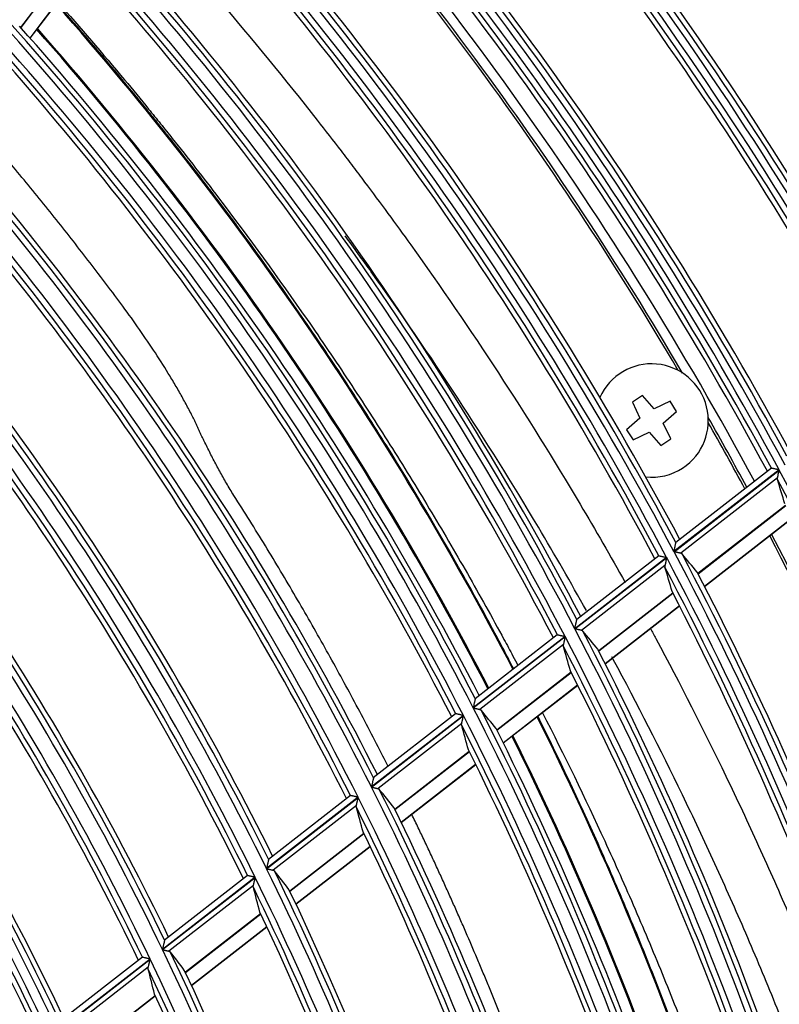
# Model space of a CAD drawing. Units: millimetres. Extents: x 0 to 8487, y 0 to 6053.
# Drawn here: x 2043 to 2106, y 3053 to 3135 of the extents above; entities that cross this region are included whole.
import ezdxf

# ---------------------------------------------------------------- set-up
doc = ezdxf.new("R2010")
doc.units = ezdxf.units.MM
doc.layers.add('LG-AIRCON', color=3, linetype='Continuous')

msp = doc.modelspace()

# ---------------------------------------------------------------- linework, layer by layer
at = {"layer": 'LG-AIRCON', "linetype": 'Continuous'}
for p, q in [((2048.024, 3140.131), (2043.309, 3133.908)), ((2043.317, 3133.899), (2048.031, 3140.122)), ((2044.084, 3133.033), (2048.802, 3139.262)), ((2044.102, 3133.012), (2048.82, 3139.241)), ((2093.027, 3105.24), (2093.027, 3105.24)), ((2094.875, 3103.401), (2094.038, 3102.854)), ((2094.038, 3102.854), (2094.664, 3101.531)), ((2095.836, 3102.297), (2094.875, 3103.401)), ((2097.159, 3102.922), (2095.836, 3102.297)), ((2097.706, 3102.085), (2097.159, 3102.922)), ((2096.602, 3101.125), (2097.706, 3102.085)), ((2094.664, 3101.531), (2093.559, 3100.571)), ((2093.559, 3100.571), (2094.106, 3099.733)), ((2097.227, 3099.801), (2096.602, 3101.125)), ((2094.106, 3099.733), (2095.43, 3100.359)), ((2095.43, 3100.359), (2096.39, 3099.254)), ((2096.39, 3099.254), (2097.227, 3099.801)), ((2106.205, 3097.239), (2097.487, 3090.463)), ((2097.495, 3090.449), (2106.213, 3097.225)), ((2105.56, 3097.371), (2097.646, 3091.22)), ((2105.569, 3097.373), (2105.561, 3097.372)), ((2106.075, 3096.573), (2098.045, 3090.331)), ((2106.745, 3094.289), (2099.474, 3088.638)), ((2099.479, 3088.627), (2106.751, 3094.279)), ((2100.009, 3087.603), (2107.285, 3093.258)), ((2100.022, 3087.578), (2107.298, 3093.234)), ((2096.872, 3089.985), (2089.268, 3084.074)), ((2089.275, 3084.06), (2096.88, 3089.971)), ((2096.231, 3090.12), (2089.43, 3084.834)), ((2096.231, 3090.12), (2096.239, 3090.121)), ((2096.739, 3089.317), (2089.823, 3083.94)), ((2097.397, 3087.023), (2091.241, 3082.238)), ((2091.246, 3082.228), (2097.402, 3087.012)), ((2091.769, 3081.198), (2097.93, 3085.987)), ((2091.782, 3081.174), (2097.942, 3085.962)), ((2088.451, 3083.44), (2080.837, 3077.522)), ((2080.844, 3077.507), (2088.459, 3083.425)), ((2087.812, 3083.576), (2080.991, 3078.274)), ((2087.812, 3083.576), (2087.82, 3083.577)), ((2088.315, 3082.769), (2081.39, 3077.386)), ((2088.96, 3080.465), (2082.795, 3075.674)), ((2082.801, 3075.663), (2088.965, 3080.455)), ((2083.317, 3074.628), (2089.486, 3079.424)), ((2083.329, 3074.604), (2089.499, 3079.399)), ((2080.019, 3076.886), (2072.394, 3070.959)), ((2072.402, 3070.945), (2080.027, 3076.872)), ((2079.381, 3077.023), (2072.553, 3071.716)), ((2079.39, 3077.025), (2079.382, 3077.024)), ((2079.881, 3076.213), (2072.945, 3070.822)), ((2080.511, 3073.898), (2074.337, 3069.099)), ((2074.342, 3069.089), (2080.516, 3073.888)), ((2074.851, 3068.048), (2081.03, 3072.851)), ((2074.863, 3068.023), (2081.042, 3072.827)), ((2070.659, 3070.244), (2063.86, 3064.959)), ((2070.668, 3070.246), (2070.66, 3070.244)), ((2071.294, 3070.104), (2063.697, 3064.199)), ((2063.704, 3064.184), (2071.302, 3070.09)), ((2071.152, 3069.428), (2064.245, 3064.06)), ((2071.766, 3067.101), (2065.621, 3062.325)), ((2065.626, 3062.315), (2071.771, 3067.091)), ((2066.127, 3061.267), (2072.278, 3066.048)), ((2066.138, 3061.242), (2072.29, 3066.023)), ((2062.756, 3063.468), (2055.064, 3057.489)), ((2055.071, 3057.474), (2062.763, 3063.453)), ((2062.123, 3063.609), (2055.232, 3058.253)), ((2062.132, 3063.611), (2062.124, 3063.61)), ((2062.61, 3062.789), (2055.609, 3057.348)), ((2063.207, 3060.449), (2056.969, 3055.6)), ((2056.974, 3055.589), (2063.212, 3060.438)), ((2057.465, 3054.535), (2063.71, 3059.389)), ((2057.477, 3054.51), (2063.722, 3059.364)), ((2054.04, 3056.694), (2046.373, 3050.734)), ((2046.38, 3050.719), (2054.048, 3056.679)), ((2053.411, 3056.837), (2046.561, 3051.513)), ((2053.42, 3056.839), (2053.412, 3056.838)), ((2053.89, 3056.011), (2046.915, 3050.59)), ((2054.469, 3053.656), (2048.256, 3048.828)), ((2048.261, 3048.817), (2054.474, 3053.646))]:
    msp.add_line(p, q, dxfattribs=at)
for centre, radius, start, end in [((1841.887, 2954.828), 334.741, 32.2821, 44.30369), ((1841.887, 2954.828), 323.859, 29.09223, 44.01401), ((1841.887, 2954.828), 324.355, 29.69779, 43.93034), ((1841.887, 2954.828), 323.241, 28.99989, 43.99699), ((1841.887, 2954.828), 324.769, 30.0909, 43.59168), ((1841.887, 2954.828), 322.745, 29.1929, 43.88546), ((1841.887, 2954.828), 322.331, 29.33455, 43.521), ((1841.887, 2954.828), 311.741, 28.67039, 43.66738), ((1841.887, 2954.828), 312.359, 28.6887, 43.6857), ((1841.887, 2954.828), 312.855, 28.79538, 43.59939), ((1841.887, 2954.828), 311.245, 28.74813, 43.55109), ((1841.887, 2954.828), 313.269, 28.80831, 43.2484), ((1841.887, 2954.828), 310.831, 28.7367, 43.17233), ((1841.887, 2954.828), 300.859, 28.33506, 43.33194), ((1841.887, 2954.828), 301.355, 28.44651, 43.24283), ((1841.887, 2954.828), 300.241, 28.3153, 43.31218), ((1841.887, 2954.828), 299.745, 28.39552, 43.19071), ((1841.887, 2954.828), 301.769, 28.46039, 42.87856), ((1841.887, 2954.828), 299.331, 28.38321, 42.79647), ((1841.887, 2954.828), 298, 28.34092, 42.4966), ((1841.887, 2954.828), 297, 30.48001, 42.45993), ((1841.887, 2954.828), 297.2, 30.40976, 42.46694), ((1841.887, 2954.828), 289.359, 27.9529, 42.94965), ((1841.887, 2954.828), 289.855, 28.06956, 42.85755), ((1841.887, 2954.828), 288.591, 27.9263, 42.92305), ((1841.887, 2954.828), 288.095, 28.00919, 42.79585), ((1841.887, 2954.828), 290.269, 28.08451, 42.47895), ((1841.887, 2954.828), 287.681, 27.99574, 42.38456), ((1841.887, 2954.828), 279.109, 27.58532, 42.58195), ((1841.887, 2954.828), 279.605, 27.70704, 42.48701), ((1841.887, 2954.828), 278.091, 27.54733, 42.54395), ((1841.887, 2954.828), 277.595, 27.63278, 42.41111), ((1841.887, 2954.828), 280.019, 27.72314, 42.09463), ((1841.887, 2954.828), 277.181, 27.61835, 41.98312), ((1841.887, 2954.828), 273, 27.46125, 41.535), ((1841.887, 2954.828), 268.609, 27.17918, 42.17567), ((1841.887, 2954.828), 269.105, 27.30657, 42.07766), ((1841.887, 2954.828), 267.591, 27.13811, 42.13459), ((1841.887, 2954.828), 269.519, 27.32396, 41.67005), ((1841.887, 2954.828), 267.095, 27.22627, 41.99558), ((1841.887, 2954.828), 270.413, 27.36, 41.42813), ((1841.887, 2954.828), 270.5, 27.36, 41.4225), ((1841.887, 2954.828), 266.681, 27.21045, 41.54946), ((1841.887, 2954.828), 258.109, 26.73939, 41.73574), ((1841.887, 2954.828), 258.605, 26.87299, 41.63443), ((1841.887, 2954.828), 256.741, 26.67943, 41.67575), ((1841.887, 2954.828), 259.019, 26.8917, 41.21034), ((1841.887, 2954.828), 256.245, 26.77057, 41.52973), ((1841.887, 2954.828), 255.831, 26.7533, 41.06317), ((1841.887, 2954.828), 247.309, 26.24729, 41.24347), ((1841.887, 2954.828), 247.805, 26.38793, 41.13855), ((1841.887, 2954.828), 246.141, 26.19146, 41.18762), ((1841.887, 2954.828), 245.645, 26.28572, 41.03405), ((1841.887, 2954.828), 248.219, 26.40831, 40.69603), ((1841.887, 2954.828), 245.231, 26.26699, 40.54558), ((1841.887, 2954.828), 236.609, 25.71446, 40.71046), ((1841.887, 2954.828), 237.105, 25.86285, 40.6017), ((1841.887, 2954.828), 235.341, 25.64807, 40.64405), ((1841.887, 2954.828), 237.519, 25.88522, 40.13923), ((1841.887, 2954.828), 234.845, 25.74571, 40.48194), ((1841.887, 2954.828), 234.431, 25.725, 39.96888), ((2095.633, 3101.328), 4.7, 303.15762, 155.90079), ((1841.887, 2954.828), 297.2, 28.31583, 29.59089), ((1841.887, 2954.828), 297, 28.30794, 29.52067), ((1841.887, 2954.828), 225.091, 25.08294, 40.07873), ((1841.887, 2954.828), 225.859, 25.12706, 40.12286), ((1841.887, 2954.828), 226.355, 25.28414, 40.00997), ((1841.887, 2954.828), 224.595, 25.18401, 39.90759), ((1841.887, 2954.828), 226.769, 25.30857, 39.52551), ((2095.633, 3101.328), 4.7, 264.09194, 303.15762), ((1841.887, 2954.828), 300.241, 19.51143, 28.31218), ((1841.887, 2954.828), 224.181, 25.16144, 39.36875), ((1841.887, 2954.828), 299.745, 19.95381, 28.19071), ((1841.887, 2954.828), 297, 21.03642, 27.45918), ((1841.887, 2954.828), 297.2, 19.00492, 27.46731), ((1841.887, 2954.828), 288.591, 12.9263, 27.92305), ((1841.887, 2954.828), 289.359, 12.9529, 27.94965), ((1841.887, 2954.828), 289.855, 13.58027, 27.85755), ((1841.887, 2954.828), 288.095, 13.00919, 27.79585), ((1841.887, 2954.828), 290.269, 14.51813, 27.47895), ((1841.887, 2954.828), 287.681, 12.99574, 27.38456), ((1841.887, 2954.828), 278.091, 12.54733, 27.54395), ((1841.887, 2954.828), 279.109, 12.58532, 27.58195), ((1841.887, 2954.828), 279.605, 12.70704, 27.48701), ((1841.887, 2954.828), 277.595, 12.63278, 27.41111), ((1841.887, 2954.828), 280.019, 12.72314, 27.09463), ((1841.887, 2954.828), 277.181, 12.61835, 26.98312), ((1841.887, 2954.828), 267.591, 12.13811, 27.13459), ((1841.887, 2954.828), 268.609, 12.17918, 27.17567), ((1841.887, 2954.828), 269.105, 12.30657, 27.07766), ((1841.887, 2954.828), 273, 12.465, 26.53875), ((1841.887, 2954.828), 267.095, 12.22627, 26.99558), ((1841.887, 2954.828), 269.519, 12.32396, 26.67005), ((1841.887, 2954.828), 270.413, 12.36375, 26.42625), ((1841.887, 2954.828), 270.5, 12.35812, 26.42625), ((1841.887, 2954.828), 266.681, 12.21045, 26.54946), ((1841.887, 2954.828), 258.109, 11.73939, 26.73574), ((1841.887, 2954.828), 258.605, 11.87299, 26.63443), ((1841.887, 2954.828), 256.741, 11.67943, 26.67575), ((1841.887, 2954.828), 256.245, 11.77057, 26.52973), ((1841.887, 2954.828), 259.019, 11.8917, 26.21034), ((1841.887, 2954.828), 255.831, 11.7533, 26.06317), ((1841.887, 2954.828), 247.309, 11.24729, 26.24347), ((1841.887, 2954.828), 247.805, 11.38793, 26.13855), ((1841.887, 2954.828), 246.141, 11.19146, 26.18762), ((1841.887, 2954.828), 245.645, 11.28572, 26.03405), ((1841.887, 2954.828), 248.219, 11.40831, 25.69603), ((1841.887, 2954.828), 245.231, 11.26699, 25.54558), ((1841.887, 2954.828), 236.609, 10.71446, 25.71046), ((1841.887, 2954.828), 237.105, 10.86285, 25.6017), ((1841.887, 2954.828), 235.341, 10.64807, 25.64405), ((1841.887, 2954.828), 234.845, 10.74571, 25.48194), ((1841.887, 2954.828), 237.519, 10.88522, 25.13923), ((1841.887, 2954.828), 234.431, 10.725, 24.96888)]:
    msp.add_arc(centre, radius, start, end, dxfattribs=at)
for centre, major_axis, ratio, start_param, end_param in [((1799.792, 3009.024), (-199.211, 256.614), 0.977402, 4.331602, 4.338093), ((1879.777, 2906.077), (-179.36, 230.76), 0.977434, 4.744752, 4.751461), ((1801.346, 3006.982), (-191.907, 246.867), 0.977433, 4.324167, 4.330928), ((1878.392, 2907.872), (-172.778, 222.283), 0.97742, 4.737912, 4.744876), ((1802.79, 3005.154), (-185.038, 238.272), 0.977411, 4.318066, 4.325093), ((1876.95, 2909.69), (-166.03, 213.622), 0.977462, 4.730411, 4.737656), ((1804.199, 3003.317), (-178.395, 229.527), 0.977429, 4.310555, 4.317868), ((1875.549, 2911.543), (-159.286, 204.924), 0.977402, 4.722178, 4.729729), ((1805.669, 3001.422), (-171.444, 220.547), 0.977433, 4.302517, 4.310153), ((1874.074, 2913.421), (-152.349, 196.006), 0.977426, 4.713021, 4.720915), ((1807.102, 2999.57), (-164.675, 211.761), 0.97744, 4.29388, 4.30186), ((1872.623, 2915.29), (-145.475, 187.163), 0.977424, 4.703071, 4.711339), ((1808.573, 2997.685), (-157.703, 202.858), 0.977434, 4.284625, 4.292991)]:
    msp.add_ellipse(centre, major_axis=major_axis, ratio=ratio, start_param=start_param, end_param=end_param, dxfattribs=at)
for points, knots in [([(2052.607, 3144.186), (2055.021, 3141.569), (2060.246, 3135.695), (2065.237, 3129.615), (2068.563, 3125.379), (2069.554, 3124.103), (2070.698, 3122.603), (2071.186, 3121.958), (2071.511, 3121.528), (2071.673, 3121.312), (2073.13, 3119.372), (2074.403, 3117.636), (2078.161, 3112.395), (2080.584, 3108.857), (2085.264, 3101.693), (2087.523, 3098.067), (2090.973, 3092.253), (2092.217, 3090.093), (2093.435, 3087.919)], [0, 0, 0, 0, 0.152901, 0.337676, 0.337676, 0.383869, 0.406966, 0.418514, 0.418514, 0.430063, 0.430063, 0.52245, 0.52245, 0.707225, 0.707225, 0.891999, 0.891999, 1, 1, 1, 1]), ([(2084.197, 3080.752), (2084.041, 3081.051), (2083.885, 3081.35), (2083.608, 3081.88), (2083.487, 3082.11), (2083.244, 3082.57), (2082.147, 3084.64), (2081.026, 3086.693), (2077.975, 3092.129), (2075.862, 3095.701), (2072.574, 3100.981), (2071.458, 3102.728), (2069.187, 3106.196), (2068.032, 3107.917), (2064.508, 3113.041), (2062.079, 3116.405), (2058.318, 3121.373), (2057.044, 3123.016), (2055.427, 3125.054), (2055.103, 3125.46), (2054.451, 3126.272), (2054.124, 3126.677), (2053.139, 3127.889), (2052.478, 3128.693), (2050.009, 3131.662), (2048.173, 3133.801), (2046.304, 3135.912)], [0, 0, 0, 0, 0.015045, 0.015045, 0.026654, 0.026654, 0.038263, 0.131135, 0.131135, 0.31688, 0.31688, 0.409752, 0.409752, 0.502624, 0.502624, 0.688368, 0.688368, 0.78124, 0.78124, 0.804458, 0.804458, 0.827676, 0.827676, 0.874112, 0.874112, 1, 1, 1, 1]), ([(2046.381, 3136.013), (2048.264, 3133.891), (2050.114, 3131.74), (2052.6, 3128.76), (2053.263, 3127.956), (2054.251, 3126.745), (2054.579, 3126.34), (2055.234, 3125.529), (2056.863, 3123.496), (2058.462, 3121.444), (2062.242, 3116.48), (2064.686, 3113.12), (2068.238, 3108.005), (2069.403, 3106.287), (2071.695, 3102.826), (2072.822, 3101.084), (2075.038, 3097.572), (2076.127, 3095.804), (2078.267, 3092.243), (2079.319, 3090.449), (2081.382, 3086.837), (2082.395, 3085.017), (2083.636, 3082.728), (2083.884, 3082.269), (2084.269, 3081.549), (2084.408, 3081.287), (2084.547, 3081.026)], [0, 0, 0, 0, 0.126691, 0.126691, 0.173183, 0.173183, 0.196429, 0.196429, 0.219676, 0.31266, 0.31266, 0.498629, 0.498629, 0.591613, 0.591613, 0.684597, 0.684597, 0.777582, 0.777582, 0.870566, 0.870566, 0.96355, 0.96355, 0.986796, 0.986796, 1, 1, 1, 1]), ([(2051.78, 3110.8), (2051.333, 3111.403), (2050.883, 3112.004), (2049.977, 3113.205), (2049.521, 3113.803), (2048.603, 3114.997), (2048.141, 3115.593), (2047.212, 3116.781), (2046.744, 3117.373), (2045.332, 3119.145), (2044.38, 3120.319), (2042.453, 3122.654), (2041.478, 3123.814), (2040.055, 3125.478), (2039.615, 3125.988), (2039.173, 3126.496)], [0, 0, 0, 0, 0.112524, 0.112524, 0.225048, 0.225048, 0.337572, 0.337572, 0.450096, 0.450096, 0.675143, 0.675143, 0.900191, 0.900191, 1, 1, 1, 1]), ([(2090.23, 3085.571), (2088.931, 3087.893), (2087.601, 3090.198), (2084.089, 3096.099), (2081.86, 3099.669), (2077.243, 3106.723), (2074.855, 3110.208), (2071.669, 3114.647), (2070.946, 3115.641), (2070.217, 3116.631)], [0, 0, 0, 0, 0.216692, 0.216692, 0.558748, 0.558748, 0.900804, 0.900804, 1, 1, 1, 1]), ([(2060.99, 3095.126), (2060.777, 3095.46), (2060.574, 3095.794), (2060.184, 3096.462), (2059.996, 3096.795), (2059.632, 3097.461), (2059.457, 3097.794), (2059.112, 3098.459), (2058.944, 3098.792), (2058.695, 3099.29), (2058.612, 3099.457), (2058.489, 3099.706), (2058.448, 3099.789), (2058.386, 3099.914), (2058.366, 3099.956), (2058.325, 3100.039), (2058.305, 3100.081), (2058.246, 3100.205), (2058.207, 3100.289), (2058.131, 3100.455), (2058.094, 3100.537), (2058.021, 3100.703), (2057.985, 3100.785), (2057.93, 3100.908), (2057.912, 3100.949), (2057.875, 3101.031), (2057.856, 3101.071), (2057.798, 3101.194), (2057.759, 3101.275), (2057.679, 3101.438), (2057.639, 3101.519), (2057.516, 3101.763), (2057.433, 3101.925), (2057.263, 3102.249), (2057.178, 3102.411), (2057.003, 3102.735), (2056.915, 3102.897), (2056.736, 3103.22), (2056.645, 3103.382), (2056.461, 3103.705), (2056.368, 3103.867), (2056.086, 3104.352), (2055.894, 3104.675), (2055.307, 3105.644), (2054.9, 3106.289), (2054.057, 3107.578), (2053.621, 3108.222), (2052.722, 3109.511), (2052.258, 3110.155), (2051.78, 3110.8)], [0, 0, 0, 0, 0.0625, 0.0625, 0.125, 0.125, 0.1875, 0.1875, 0.25, 0.25, 0.28125, 0.28125, 0.296875, 0.296875, 0.304687, 0.304687, 0.3125, 0.3125, 0.328125, 0.328125, 0.34375, 0.34375, 0.359375, 0.359375, 0.367187, 0.367187, 0.375, 0.375, 0.390625, 0.390625, 0.40625, 0.40625, 0.4375, 0.4375, 0.46875, 0.46875, 0.5, 0.5, 0.53125, 0.53125, 0.5625, 0.5625, 0.625, 0.625, 0.75, 0.75, 0.875, 0.875, 1, 1, 1, 1]), ([(2106.205, 3097.239), (2106.196, 3097.241), (2106.188, 3097.243), (2106.17, 3097.247), (2106.144, 3097.252), (2106.119, 3097.258), (2106.067, 3097.268), (2106.034, 3097.276), (2105.983, 3097.286), (2105.967, 3097.29), (2105.934, 3097.297), (2105.917, 3097.3), (2105.87, 3097.31), (2105.839, 3097.317), (2105.794, 3097.326), (2105.78, 3097.329), (2105.752, 3097.335), (2105.738, 3097.338), (2105.699, 3097.346), (2105.675, 3097.351), (2105.643, 3097.358), (2105.633, 3097.36), (2105.615, 3097.364), (2105.607, 3097.365), (2105.592, 3097.368), (2105.586, 3097.37), (2105.576, 3097.372), (2105.572, 3097.373), (2105.569, 3097.373)], [0, 0, 0, 0, 0.03125, 0.03125, 0.0625, 0.125, 0.125, 0.25, 0.25, 0.3125, 0.3125, 0.375, 0.375, 0.5, 0.5, 0.5625, 0.5625, 0.625, 0.625, 0.75, 0.75, 0.8125, 0.8125, 0.875, 0.875, 0.9375, 0.9375, 1, 1, 1, 1]), ([(2106.075, 3096.573), (2106.079, 3096.593), (2106.084, 3096.615), (2106.094, 3096.662), (2106.099, 3096.686), (2106.107, 3096.724), (2106.11, 3096.737), (2106.115, 3096.764), (2106.118, 3096.777), (2106.127, 3096.818), (2106.133, 3096.846), (2106.151, 3096.93), (2106.163, 3096.988), (2106.181, 3097.076), (2106.188, 3097.106), (2106.197, 3097.15), (2106.202, 3097.173), (2106.207, 3097.195), (2106.21, 3097.21), (2106.211, 3097.218), (2106.213, 3097.225)], [0, 0, 0, 0, 0.125, 0.125, 0.25, 0.25, 0.3125, 0.3125, 0.375, 0.375, 0.5, 0.5, 0.75, 0.75, 0.875, 0.875, 0.9375, 0.96875, 0.96875, 1, 1, 1, 1]), ([(2106.077, 3096.43), (2106.071, 3096.451), (2106.067, 3096.473), (2106.067, 3096.521), (2106.069, 3096.546), (2106.075, 3096.573)], [0, 0, 0, 0, 0.5, 0.5, 1, 1, 1, 1]), ([(2073.788, 3072.647), (2073.558, 3073.101), (2073.327, 3073.555), (2072.729, 3074.721), (2072.36, 3075.432), (2071.615, 3076.854), (2071.239, 3077.564), (2070.479, 3078.983), (2070.095, 3079.692), (2069.318, 3081.107), (2068.926, 3081.814), (2068.135, 3083.225), (2067.736, 3083.93), (2066.93, 3085.338), (2066.523, 3086.042), (2065.701, 3087.446), (2065.286, 3088.148), (2064.448, 3089.549), (2064.025, 3090.248), (2062.745, 3092.344), (2061.876, 3093.737), (2060.99, 3095.126)], [0, 0, 0, 0, 0.059797, 0.059797, 0.153817, 0.153817, 0.247837, 0.247837, 0.341858, 0.341858, 0.435878, 0.435878, 0.529898, 0.529898, 0.623919, 0.623919, 0.717939, 0.717939, 0.811959, 0.811959, 1, 1, 1, 1]), ([(2097.487, 3090.463), (2097.489, 3090.473), (2097.492, 3090.483), (2097.496, 3090.502), (2097.502, 3090.531), (2097.508, 3090.56), (2097.52, 3090.618), (2097.529, 3090.656), (2097.545, 3090.731), (2097.553, 3090.768), (2097.564, 3090.824), (2097.568, 3090.842), (2097.576, 3090.878), (2097.58, 3090.896), (2097.591, 3090.949), (2097.598, 3090.982), (2097.609, 3091.031), (2097.612, 3091.047), (2097.619, 3091.077), (2097.622, 3091.091), (2097.627, 3091.118), (2097.63, 3091.131), (2097.634, 3091.149), (2097.635, 3091.155), (2097.638, 3091.166), (2097.639, 3091.171), (2097.642, 3091.185), (2097.644, 3091.194), (2097.647, 3091.208), (2097.648, 3091.213), (2097.648, 3091.217)], [0, 0, 0, 0, 0.03125, 0.03125, 0.0625, 0.125, 0.125, 0.25, 0.25, 0.375, 0.375, 0.4375, 0.4375, 0.5, 0.5, 0.625, 0.625, 0.6875, 0.6875, 0.75, 0.75, 0.8125, 0.8125, 0.84375, 0.84375, 0.875, 0.875, 0.9375, 0.9375, 1, 1, 1, 1]), ([(2096.239, 3090.121), (2096.244, 3090.12), (2096.254, 3090.118), (2096.272, 3090.114), (2096.276, 3090.113), (2096.284, 3090.111), (2096.288, 3090.111), (2096.302, 3090.108), (2096.322, 3090.103), (2096.344, 3090.099), (2096.368, 3090.094), (2096.381, 3090.091), (2096.42, 3090.082), (2096.448, 3090.076), (2096.492, 3090.067), (2096.507, 3090.064), (2096.538, 3090.057), (2096.554, 3090.054), (2096.602, 3090.043), (2096.634, 3090.037), (2096.701, 3090.022), (2096.734, 3090.015), (2096.786, 3090.004), (2096.803, 3090), (2096.829, 3089.995), (2096.838, 3089.993), (2096.855, 3089.989), (2096.864, 3089.987), (2096.872, 3089.985)], [0, 0, 0, 0, 0.125, 0.125, 0.15625, 0.15625, 0.1875, 0.1875, 0.25, 0.3125, 0.3125, 0.375, 0.375, 0.5, 0.5, 0.5625, 0.5625, 0.625, 0.625, 0.75, 0.75, 0.875, 0.875, 0.9375, 0.9375, 0.96875, 0.96875, 1, 1, 1, 1]), ([(2096.88, 3089.971), (2096.879, 3089.964), (2096.877, 3089.956), (2096.874, 3089.941), (2096.869, 3089.919), (2096.858, 3089.867), (2096.848, 3089.823), (2096.829, 3089.735), (2096.817, 3089.677), (2096.802, 3089.606), (2096.799, 3089.592), (2096.793, 3089.564), (2096.79, 3089.55), (2096.781, 3089.509), (2096.775, 3089.483), (2096.764, 3089.432), (2096.759, 3089.407), (2096.749, 3089.359), (2096.744, 3089.337), (2096.739, 3089.317)], [0, 0, 0, 0, 0.03125, 0.03125, 0.0625, 0.125, 0.25, 0.25, 0.5, 0.5, 0.5625, 0.5625, 0.625, 0.625, 0.75, 0.75, 0.875, 0.875, 1, 1, 1, 1]), ([(2098.045, 3090.331), (2098.029, 3090.334), (2098.011, 3090.338), (2097.974, 3090.346), (2097.954, 3090.35), (2097.912, 3090.359), (2097.89, 3090.364), (2097.845, 3090.374), (2097.821, 3090.379), (2097.774, 3090.389), (2097.75, 3090.394), (2097.7, 3090.405), (2097.675, 3090.41), (2097.624, 3090.421), (2097.598, 3090.427), (2097.56, 3090.435), (2097.54, 3090.439), (2097.521, 3090.443), (2097.508, 3090.446), (2097.502, 3090.448), (2097.495, 3090.449)], [0, 0, 0, 0, 0.125, 0.125, 0.25, 0.25, 0.375, 0.375, 0.5, 0.5, 0.625, 0.625, 0.75, 0.75, 0.875, 0.875, 0.9375, 0.96875, 0.96875, 1, 1, 1, 1]), ([(2098.151, 3090.27), (2098.139, 3090.285), (2098.124, 3090.298), (2098.088, 3090.318), (2098.068, 3090.326), (2098.045, 3090.331)], [0, 0, 0, 0, 0.5, 0.5, 1, 1, 1, 1]), ([(2096.739, 3089.317), (2096.734, 3089.29), (2096.731, 3089.264), (2096.731, 3089.217), (2096.734, 3089.194), (2096.741, 3089.173)], [0, 0, 0, 0, 0.5, 0.5, 1, 1, 1, 1]), ([(2089.268, 3084.074), (2089.27, 3084.084), (2089.272, 3084.094), (2089.276, 3084.113), (2089.282, 3084.142), (2089.289, 3084.171), (2089.301, 3084.229), (2089.309, 3084.267), (2089.326, 3084.342), (2089.334, 3084.38), (2089.346, 3084.435), (2089.35, 3084.454), (2089.358, 3084.49), (2089.362, 3084.508), (2089.373, 3084.561), (2089.381, 3084.595), (2089.391, 3084.643), (2089.394, 3084.659), (2089.401, 3084.689), (2089.404, 3084.704), (2089.41, 3084.731), (2089.413, 3084.744), (2089.417, 3084.762), (2089.418, 3084.768), (2089.42, 3084.779), (2089.422, 3084.784), (2089.425, 3084.798), (2089.427, 3084.807), (2089.43, 3084.821), (2089.431, 3084.827), (2089.432, 3084.83)], [0, 0, 0, 0, 0.03125, 0.03125, 0.0625, 0.125, 0.125, 0.25, 0.25, 0.375, 0.375, 0.4375, 0.4375, 0.5, 0.5, 0.625, 0.625, 0.6875, 0.6875, 0.75, 0.75, 0.8125, 0.8125, 0.84375, 0.84375, 0.875, 0.875, 0.9375, 0.9375, 1, 1, 1, 1]), ([(2095.54, 3084.092), (2095.69, 3083.815), (2095.839, 3083.537), (2098.003, 3079.503), (2099.937, 3075.704), (2102.715, 3069.939), (2103.62, 3068.006), (2105.39, 3064.119), (2106.254, 3062.164), (2107.519, 3059.216), (2107.936, 3058.23), (2108.758, 3056.253), (2109.571, 3054.271), (2110.366, 3052.279), (2111.153, 3050.284), (2111.543, 3049.284), (2112.3, 3047.272), (2112.667, 3046.26), (2113.099, 3044.98), (2113.184, 3044.724), (2113.351, 3044.209), (2113.597, 3043.434), (2113.83, 3042.653), (2114.017, 3041.997), (2114.054, 3041.866), (2114.127, 3041.603), (2114.235, 3041.21), (2114.48, 3040.29), (2114.674, 3039.5), (2115.044, 3037.919), (2115.265, 3036.862), (2115.659, 3034.745), (2115.832, 3033.684), (2116.057, 3032.089), (2116.126, 3031.557), (2116.254, 3030.492), (2116.312, 3029.959), (2116.422, 3028.892), (2116.474, 3028.358), (2116.551, 3027.557), (2116.577, 3027.291), (2116.628, 3026.757), (2116.706, 3025.956), (2116.785, 3025.156), (2116.889, 3024.088), (2116.941, 3023.555), (2117.17, 3021.194), (2117.342, 3019.367), (2117.509, 3017.54)], [0, 0, 0, 0, 0.01345, 0.01345, 0.195211, 0.195211, 0.286091, 0.286091, 0.376971, 0.376971, 0.422411, 0.422411, 0.467851, 0.513291, 0.513291, 0.558731, 0.558731, 0.604172, 0.604172, 0.615532, 0.615532, 0.626892, 0.649612, 0.649612, 0.655292, 0.655292, 0.660972, 0.672332, 0.695052, 0.695052, 0.740492, 0.740492, 0.785932, 0.785932, 0.808652, 0.808652, 0.831372, 0.831372, 0.854092, 0.854092, 0.865452, 0.865452, 0.876812, 0.899532, 0.899532, 0.922252, 0.922252, 1, 1, 1, 1]), ([(2087.82, 3083.577), (2087.825, 3083.576), (2087.835, 3083.574), (2087.853, 3083.57), (2087.857, 3083.569), (2087.865, 3083.568), (2087.869, 3083.567), (2087.883, 3083.564), (2087.902, 3083.559), (2087.924, 3083.555), (2087.948, 3083.549), (2087.961, 3083.547), (2088, 3083.538), (2088.028, 3083.532), (2088.072, 3083.523), (2088.087, 3083.519), (2088.118, 3083.513), (2088.133, 3083.509), (2088.181, 3083.499), (2088.214, 3083.492), (2088.28, 3083.477), (2088.314, 3083.47), (2088.365, 3083.459), (2088.382, 3083.455), (2088.408, 3083.449), (2088.417, 3083.447), (2088.434, 3083.444), (2088.443, 3083.442), (2088.451, 3083.44)], [0, 0, 0, 0, 0.125, 0.125, 0.15625, 0.15625, 0.1875, 0.1875, 0.25, 0.3125, 0.3125, 0.375, 0.375, 0.5, 0.5, 0.5625, 0.5625, 0.625, 0.625, 0.75, 0.75, 0.875, 0.875, 0.9375, 0.9375, 0.96875, 0.96875, 1, 1, 1, 1]), ([(2088.459, 3083.425), (2088.457, 3083.418), (2088.456, 3083.41), (2088.452, 3083.395), (2088.447, 3083.373), (2088.436, 3083.321), (2088.426, 3083.277), (2088.407, 3083.189), (2088.395, 3083.131), (2088.379, 3083.06), (2088.376, 3083.046), (2088.37, 3083.017), (2088.367, 3083.004), (2088.358, 3082.963), (2088.352, 3082.936), (2088.341, 3082.884), (2088.335, 3082.859), (2088.325, 3082.812), (2088.32, 3082.789), (2088.315, 3082.769)], [0, 0, 0, 0, 0.03125, 0.03125, 0.0625, 0.125, 0.25, 0.25, 0.5, 0.5, 0.5625, 0.5625, 0.625, 0.625, 0.75, 0.75, 0.875, 0.875, 1, 1, 1, 1]), ([(2089.823, 3083.94), (2089.807, 3083.944), (2089.789, 3083.948), (2089.752, 3083.956), (2089.733, 3083.96), (2089.691, 3083.969), (2089.669, 3083.974), (2089.624, 3083.984), (2089.601, 3083.989), (2089.553, 3083.999), (2089.529, 3084.005), (2089.48, 3084.015), (2089.454, 3084.021), (2089.404, 3084.032), (2089.378, 3084.037), (2089.34, 3084.046), (2089.32, 3084.05), (2089.301, 3084.054), (2089.288, 3084.057), (2089.282, 3084.058), (2089.275, 3084.06)], [0, 0, 0, 0, 0.125, 0.125, 0.25, 0.25, 0.375, 0.375, 0.5, 0.5, 0.625, 0.625, 0.75, 0.75, 0.875, 0.875, 0.9375, 0.96875, 0.96875, 1, 1, 1, 1]), ([(2089.929, 3083.879), (2089.916, 3083.894), (2089.901, 3083.907), (2089.866, 3083.927), (2089.846, 3083.935), (2089.823, 3083.94)], [0, 0, 0, 0, 0.5, 0.5, 1, 1, 1, 1]), ([(2114.575, 2971.436), (2114.541, 2972.494), (2114.505, 2973.551), (2114.427, 2975.666), (2114.387, 2976.723), (2114.258, 2979.894), (2114.165, 2982.006), (2113.97, 2986.229), (2113.867, 2988.34), (2113.657, 2992.56), (2113.55, 2994.669), (2113.338, 2998.886), (2113.233, 3000.995), (2113.027, 3005.211), (2112.927, 3007.32), (2112.781, 3010.483), (2112.733, 3011.537), (2112.639, 3013.646), (2112.592, 3014.7), (2112.499, 3016.81), (2112.453, 3017.864), (2112.361, 3019.974), (2112.315, 3021.029), (2112.246, 3022.612), (2112.222, 3023.139), (2112.175, 3024.195), (2112.128, 3025.25), (2112.081, 3026.305), (2112.037, 3027.361), (2112.016, 3027.889), (2111.974, 3028.944), (2111.951, 3029.472), (2111.916, 3030.131), (2111.909, 3030.263), (2111.893, 3030.527), (2111.869, 3030.922), (2111.84, 3031.317), (2111.735, 3032.634), (2111.622, 3033.687), (2111.333, 3035.788), (2111.157, 3036.837), (2110.844, 3038.408), (2110.731, 3038.931), (2110.55, 3039.715), (2110.456, 3040.107), (2110.357, 3040.499), (2110.29, 3040.76), (2110.256, 3040.89), (2110.084, 3041.542), (2109.938, 3042.06), (2109.708, 3042.83), (2109.63, 3043.086), (2109.469, 3043.595), (2109.387, 3043.849), (2109.134, 3044.607), (2108.959, 3045.109), (2108.6, 3046.107), (2108.415, 3046.604), (2108.04, 3047.593), (2107.849, 3048.087), (2107.463, 3049.071), (2107.268, 3049.562), (2106.682, 3051.035), (2105.893, 3052.994), (2105.088, 3054.945), (2104.273, 3056.89), (2103.86, 3057.86), (2102.607, 3060.761), (2101.751, 3062.685), (2099.999, 3066.511), (2099.103, 3068.412), (2096.355, 3074.086), (2094.443, 3077.826), (2092.409, 3081.6), (2092.368, 3081.678), (2092.326, 3081.756)], [0, 0, 0, 0, 0.027713, 0.027713, 0.055426, 0.055426, 0.110852, 0.110852, 0.166279, 0.166279, 0.221705, 0.221705, 0.277131, 0.277131, 0.332557, 0.332557, 0.360271, 0.360271, 0.387984, 0.387984, 0.415697, 0.415697, 0.44341, 0.44341, 0.457266, 0.457266, 0.471123, 0.48498, 0.48498, 0.498836, 0.498836, 0.512693, 0.512693, 0.516157, 0.516157, 0.519621, 0.526549, 0.526549, 0.554262, 0.554262, 0.581975, 0.581975, 0.595832, 0.595832, 0.60276, 0.606224, 0.606224, 0.609689, 0.609689, 0.623545, 0.623545, 0.630473, 0.630473, 0.637402, 0.637402, 0.651258, 0.651258, 0.665115, 0.665115, 0.678971, 0.678971, 0.692828, 0.692828, 0.720541, 0.748254, 0.748254, 0.775967, 0.775967, 0.831394, 0.831394, 0.88682, 0.88682, 0.997672, 0.997672, 1, 1, 1, 1]), ([(2081.004, 3078.28), (2081.003, 3078.276), (2081.002, 3078.271), (2080.999, 3078.257), (2080.997, 3078.248), (2080.994, 3078.234), (2080.993, 3078.228), (2080.99, 3078.217), (2080.987, 3078.2), (2080.982, 3078.18), (2080.976, 3078.153), (2080.973, 3078.138), (2080.966, 3078.108), (2080.963, 3078.092), (2080.952, 3078.044), (2080.945, 3078.01), (2080.933, 3077.957), (2080.929, 3077.939), (2080.921, 3077.902), (2080.917, 3077.884), (2080.905, 3077.829), (2080.896, 3077.791), (2080.88, 3077.716), (2080.871, 3077.677), (2080.858, 3077.619), (2080.854, 3077.6), (2080.848, 3077.57), (2080.845, 3077.561), (2080.841, 3077.541), (2080.839, 3077.531), (2080.837, 3077.522)], [0, 0, 0, 0, 0.0625, 0.0625, 0.125, 0.125, 0.15625, 0.15625, 0.1875, 0.25, 0.25, 0.3125, 0.3125, 0.375, 0.375, 0.5, 0.5, 0.5625, 0.5625, 0.625, 0.625, 0.75, 0.75, 0.875, 0.875, 0.9375, 0.9375, 0.96875, 0.96875, 1, 1, 1, 1]), ([(2080.019, 3076.886), (2080.011, 3076.888), (2080.002, 3076.89), (2079.985, 3076.894), (2079.959, 3076.9), (2079.934, 3076.905), (2079.883, 3076.916), (2079.849, 3076.924), (2079.8, 3076.935), (2079.783, 3076.939), (2079.75, 3076.946), (2079.734, 3076.949), (2079.687, 3076.96), (2079.656, 3076.967), (2079.612, 3076.976), (2079.598, 3076.98), (2079.57, 3076.986), (2079.557, 3076.989), (2079.518, 3076.997), (2079.494, 3077.003), (2079.463, 3077.009), (2079.453, 3077.012), (2079.435, 3077.016), (2079.419, 3077.019), (2079.407, 3077.022), (2079.397, 3077.024), (2079.393, 3077.025), (2079.39, 3077.025)], [0, 0, 0, 0, 0.03125, 0.03125, 0.0625, 0.125, 0.125, 0.25, 0.25, 0.3125, 0.3125, 0.375, 0.375, 0.5, 0.5, 0.5625, 0.5625, 0.625, 0.625, 0.75, 0.75, 0.8125, 0.8125, 0.875, 0.9375, 0.9375, 1, 1, 1, 1]), ([(2079.881, 3076.213), (2079.885, 3076.233), (2079.89, 3076.256), (2079.901, 3076.303), (2079.906, 3076.328), (2079.915, 3076.366), (2079.918, 3076.38), (2079.924, 3076.406), (2079.927, 3076.42), (2079.936, 3076.461), (2079.942, 3076.489), (2079.961, 3076.574), (2079.974, 3076.632), (2079.994, 3076.721), (2080, 3076.751), (2080.01, 3076.796), (2080.015, 3076.819), (2080.02, 3076.841), (2080.024, 3076.857), (2080.025, 3076.864), (2080.027, 3076.872)], [0, 0, 0, 0, 0.125, 0.125, 0.25, 0.25, 0.3125, 0.3125, 0.375, 0.375, 0.5, 0.5, 0.75, 0.75, 0.875, 0.875, 0.9375, 0.96875, 0.96875, 1, 1, 1, 1]), ([(2080.844, 3077.507), (2080.851, 3077.505), (2080.857, 3077.504), (2080.87, 3077.501), (2080.889, 3077.497), (2080.909, 3077.493), (2080.947, 3077.484), (2080.972, 3077.479), (2081.022, 3077.467), (2081.047, 3077.462), (2081.084, 3077.454), (2081.097, 3077.451), (2081.121, 3077.446), (2081.133, 3077.443), (2081.168, 3077.435), (2081.191, 3077.43), (2081.236, 3077.42), (2081.258, 3077.415), (2081.289, 3077.408), (2081.3, 3077.406), (2081.319, 3077.402), (2081.329, 3077.399), (2081.357, 3077.393), (2081.374, 3077.389), (2081.39, 3077.386)], [0, 0, 0, 0, 0.03125, 0.03125, 0.0625, 0.125, 0.125, 0.25, 0.25, 0.375, 0.375, 0.4375, 0.4375, 0.5, 0.5, 0.625, 0.625, 0.75, 0.75, 0.8125, 0.8125, 0.875, 0.875, 1, 1, 1, 1]), ([(2081.39, 3077.386), (2081.413, 3077.381), (2081.433, 3077.373), (2081.468, 3077.352), (2081.483, 3077.339), (2081.496, 3077.324)], [0, 0, 0, 0, 0.5, 0.5, 1, 1, 1, 1]), ([(2108.539, 3013.721), (2108.105, 3015.683), (2107.65, 3017.637), (2106.929, 3020.586), (2106.678, 3021.586), (2106.294, 3023.084), (2106.165, 3023.583), (2105.903, 3024.579), (2105.771, 3025.077), (2105.504, 3026.072), (2105.369, 3026.568), (2105.096, 3027.561), (2104.959, 3028.057), (2104.541, 3029.544), (2104.258, 3030.533), (2103.391, 3033.495), (2102.79, 3035.462), (2101.857, 3038.402), (2101.541, 3039.38), (2100.897, 3041.332), (2100.57, 3042.307), (2099.904, 3044.252), (2099.566, 3045.223), (2098.878, 3047.16), (2098.529, 3048.127), (2097.464, 3051.023), (2096.732, 3052.946), (2095.224, 3056.777), (2094.448, 3058.685), (2092.852, 3062.486), (2092.032, 3064.379), (2089.609, 3069.802), (2087.95, 3073.313), (2086.211, 3076.797)], [0, 0, 0, 0, 0.08956, 0.08956, 0.135653, 0.135653, 0.1587, 0.1587, 0.181747, 0.181747, 0.204794, 0.204794, 0.227841, 0.227841, 0.273934, 0.273934, 0.366121, 0.366121, 0.412215, 0.412215, 0.458308, 0.458308, 0.504402, 0.504402, 0.550496, 0.550496, 0.642683, 0.642683, 0.73487, 0.73487, 0.827057, 0.827057, 1, 1, 1, 1]), ([(2086.591, 3077.103), (2088.386, 3073.59), (2090.102, 3070.051), (2092.601, 3064.607), (2093.441, 3062.722), (2095.078, 3058.938), (2095.875, 3057.039), (2097.038, 3054.179), (2097.42, 3053.224), (2098.173, 3051.31), (2098.545, 3050.351), (2099.277, 3048.431), (2099.638, 3047.468), (2100.35, 3045.541), (2100.7, 3044.575), (2101.387, 3042.639), (2101.723, 3041.668), (2102.376, 3039.721), (2102.693, 3038.745), (2103.308, 3036.785), (2103.606, 3035.802), (2104.183, 3033.83), (2104.462, 3032.84), (2105.001, 3030.856), (2105.262, 3029.86), (2105.639, 3028.363), (2105.762, 3027.863), (2106.004, 3026.861), (2106.124, 3026.36), (2106.359, 3025.356), (2106.475, 3024.854), (2106.706, 3023.849), (2106.935, 3022.843), (2107.16, 3021.836), (2107.383, 3020.828), (2107.493, 3020.324), (2107.821, 3018.81), (2108.242, 3016.821), (2108.647, 3014.826), (2108.842, 3013.844)], [0, 0, 0, 0, 0.174492, 0.174492, 0.266379, 0.266379, 0.358265, 0.358265, 0.404208, 0.404208, 0.450152, 0.450152, 0.496095, 0.496095, 0.542038, 0.542038, 0.587981, 0.587981, 0.633925, 0.633925, 0.679868, 0.679868, 0.725811, 0.725811, 0.771754, 0.771754, 0.794726, 0.794726, 0.817697, 0.817697, 0.840669, 0.840669, 0.863641, 0.886612, 0.886612, 0.909584, 0.909584, 0.955527, 1, 1, 1, 1]), ([(2072.566, 3071.721), (2072.565, 3071.717), (2072.563, 3071.712), (2072.56, 3071.697), (2072.558, 3071.689), (2072.555, 3071.674), (2072.554, 3071.669), (2072.551, 3071.658), (2072.547, 3071.64), (2072.543, 3071.621), (2072.537, 3071.593), (2072.534, 3071.578), (2072.527, 3071.548), (2072.523, 3071.532), (2072.512, 3071.483), (2072.505, 3071.449), (2072.493, 3071.396), (2072.489, 3071.378), (2072.48, 3071.341), (2072.476, 3071.323), (2072.464, 3071.267), (2072.455, 3071.23), (2072.438, 3071.154), (2072.43, 3071.116), (2072.416, 3071.057), (2072.412, 3071.038), (2072.405, 3071.008), (2072.403, 3070.999), (2072.399, 3070.979), (2072.397, 3070.969), (2072.394, 3070.959)], [0, 0, 0, 0, 0.0625, 0.0625, 0.125, 0.125, 0.15625, 0.15625, 0.1875, 0.25, 0.25, 0.3125, 0.3125, 0.375, 0.375, 0.5, 0.5, 0.5625, 0.5625, 0.625, 0.625, 0.75, 0.75, 0.875, 0.875, 0.9375, 0.9375, 0.96875, 0.96875, 1, 1, 1, 1]), ([(2071.294, 3070.104), (2071.286, 3070.106), (2071.277, 3070.108), (2071.26, 3070.112), (2071.234, 3070.118), (2071.209, 3070.124), (2071.158, 3070.135), (2071.125, 3070.143), (2071.075, 3070.154), (2071.059, 3070.157), (2071.026, 3070.165), (2071.01, 3070.168), (2070.963, 3070.179), (2070.932, 3070.186), (2070.888, 3070.196), (2070.874, 3070.199), (2070.846, 3070.205), (2070.833, 3070.208), (2070.794, 3070.217), (2070.771, 3070.222), (2070.74, 3070.229), (2070.73, 3070.232), (2070.712, 3070.236), (2070.696, 3070.239), (2070.684, 3070.242), (2070.674, 3070.244), (2070.67, 3070.245), (2070.668, 3070.246)], [0, 0, 0, 0, 0.03125, 0.03125, 0.0625, 0.125, 0.125, 0.25, 0.25, 0.3125, 0.3125, 0.375, 0.375, 0.5, 0.5, 0.5625, 0.5625, 0.625, 0.625, 0.75, 0.75, 0.8125, 0.8125, 0.875, 0.9375, 0.9375, 1, 1, 1, 1]), ([(2072.402, 3070.945), (2072.408, 3070.943), (2072.415, 3070.942), (2072.427, 3070.939), (2072.447, 3070.935), (2072.466, 3070.93), (2072.504, 3070.922), (2072.529, 3070.916), (2072.579, 3070.905), (2072.604, 3070.899), (2072.641, 3070.891), (2072.653, 3070.888), (2072.677, 3070.883), (2072.689, 3070.88), (2072.725, 3070.872), (2072.748, 3070.867), (2072.792, 3070.857), (2072.814, 3070.852), (2072.845, 3070.845), (2072.855, 3070.842), (2072.875, 3070.838), (2072.885, 3070.836), (2072.912, 3070.83), (2072.929, 3070.826), (2072.945, 3070.822)], [0, 0, 0, 0, 0.03125, 0.03125, 0.0625, 0.125, 0.125, 0.25, 0.25, 0.375, 0.375, 0.4375, 0.4375, 0.5, 0.5, 0.625, 0.625, 0.75, 0.75, 0.8125, 0.8125, 0.875, 0.875, 1, 1, 1, 1]), ([(2072.945, 3070.822), (2072.968, 3070.817), (2072.988, 3070.809), (2073.023, 3070.788), (2073.038, 3070.775), (2073.05, 3070.759)], [0, 0, 0, 0, 0.5, 0.5, 1, 1, 1, 1]), ([(2071.152, 3069.428), (2071.156, 3069.449), (2071.162, 3069.471), (2071.172, 3069.519), (2071.178, 3069.544), (2071.187, 3069.583), (2071.19, 3069.596), (2071.196, 3069.623), (2071.199, 3069.636), (2071.208, 3069.678), (2071.215, 3069.706), (2071.234, 3069.791), (2071.247, 3069.85), (2071.267, 3069.939), (2071.274, 3069.969), (2071.284, 3070.014), (2071.29, 3070.037), (2071.295, 3070.059), (2071.298, 3070.075), (2071.3, 3070.082), (2071.302, 3070.09)], [0, 0, 0, 0, 0.125, 0.125, 0.25, 0.25, 0.3125, 0.3125, 0.375, 0.375, 0.5, 0.5, 0.75, 0.75, 0.875, 0.875, 0.9375, 0.96875, 0.96875, 1, 1, 1, 1]), ([(2096.292, 3008.576), (2095.695, 3011.404), (2095.05, 3014.229), (2093.991, 3018.533), (2093.613, 3020.014), (2093.026, 3022.234), (2092.826, 3022.974), (2092.421, 3024.453), (2092.215, 3025.193), (2091.795, 3026.671), (2091.583, 3027.41), (2091.259, 3028.518), (2091.15, 3028.888), (2090.93, 3029.626), (2090.819, 3029.995), (2090.485, 3031.102), (2090.258, 3031.84), (2089.797, 3033.314), (2089.564, 3034.051), (2089.208, 3035.156), (2089.088, 3035.524), (2088.848, 3036.26), (2088.726, 3036.628), (2088.36, 3037.732), (2088.113, 3038.467), (2087.612, 3039.938), (2087.358, 3040.673), (2086.841, 3042.142), (2086.579, 3042.876), (2086.048, 3044.344), (2085.779, 3045.077), (2085.371, 3046.176), (2085.234, 3046.543), (2084.958, 3047.275), (2084.82, 3047.641), (2084.54, 3048.373), (2084.4, 3048.739), (2084.116, 3049.47), (2083.974, 3049.835), (2083.544, 3050.93), (2083.254, 3051.659), (2082.815, 3052.752), (2082.668, 3053.116), (2082.371, 3053.844), (2082.222, 3054.207), (2081.921, 3054.934), (2081.77, 3055.298), (2081.466, 3056.024), (2081.313, 3056.387), (2080.852, 3057.475), (2080.542, 3058.199), (2080.071, 3059.285), (2079.912, 3059.647), (2079.594, 3060.37), (2079.434, 3060.731), (2079.112, 3061.454), (2078.95, 3061.814), (2078.625, 3062.536), (2078.462, 3062.896), (2078.134, 3063.617), (2077.969, 3063.977), (2077.637, 3064.697), (2077.47, 3065.057), (2077.134, 3065.776), (2076.965, 3066.136), (2076.625, 3066.854), (2076.454, 3067.213), (2076.105, 3067.942), (2075.927, 3068.312), (2075.748, 3068.682)], [0, 0, 0, 0, 0.139428, 0.139428, 0.212618, 0.212618, 0.249213, 0.249213, 0.285808, 0.285808, 0.322404, 0.322404, 0.340701, 0.340701, 0.358999, 0.358999, 0.395594, 0.395594, 0.432189, 0.432189, 0.450487, 0.450487, 0.468784, 0.468784, 0.505379, 0.505379, 0.541975, 0.541975, 0.57857, 0.57857, 0.615165, 0.615165, 0.633463, 0.633463, 0.65176, 0.65176, 0.670058, 0.670058, 0.688355, 0.688355, 0.724951, 0.724951, 0.743248, 0.743248, 0.761546, 0.761546, 0.779843, 0.779843, 0.798141, 0.798141, 0.834736, 0.834736, 0.853034, 0.853034, 0.871331, 0.871331, 0.889629, 0.889629, 0.907926, 0.907926, 0.926224, 0.926224, 0.944522, 0.944522, 0.962819, 0.962819, 0.981117, 0.981117, 1, 1, 1, 1]), ([(2063.872, 3064.964), (2063.871, 3064.96), (2063.87, 3064.954), (2063.867, 3064.94), (2063.865, 3064.932), (2063.861, 3064.917), (2063.86, 3064.911), (2063.858, 3064.9), (2063.856, 3064.894), (2063.852, 3064.876), (2063.849, 3064.863), (2063.843, 3064.835), (2063.839, 3064.82), (2063.832, 3064.789), (2063.829, 3064.773), (2063.817, 3064.725), (2063.81, 3064.69), (2063.797, 3064.637), (2063.793, 3064.619), (2063.785, 3064.582), (2063.781, 3064.564), (2063.768, 3064.508), (2063.759, 3064.47), (2063.742, 3064.394), (2063.733, 3064.356), (2063.719, 3064.297), (2063.715, 3064.278), (2063.708, 3064.248), (2063.706, 3064.238), (2063.701, 3064.219), (2063.699, 3064.209), (2063.697, 3064.199)], [0, 0, 0, 0, 0.0625, 0.0625, 0.125, 0.125, 0.15625, 0.15625, 0.1875, 0.1875, 0.25, 0.25, 0.3125, 0.3125, 0.375, 0.375, 0.5, 0.5, 0.5625, 0.5625, 0.625, 0.625, 0.75, 0.75, 0.875, 0.875, 0.9375, 0.9375, 0.96875, 0.96875, 1, 1, 1, 1]), ([(2063.704, 3064.184), (2063.71, 3064.183), (2063.717, 3064.181), (2063.73, 3064.179), (2063.749, 3064.174), (2063.768, 3064.17), (2063.806, 3064.161), (2063.831, 3064.155), (2063.881, 3064.144), (2063.906, 3064.138), (2063.942, 3064.13), (2063.954, 3064.127), (2063.979, 3064.121), (2063.991, 3064.118), (2064.026, 3064.11), (2064.049, 3064.105), (2064.093, 3064.095), (2064.114, 3064.09), (2064.146, 3064.083), (2064.156, 3064.08), (2064.175, 3064.076), (2064.185, 3064.074), (2064.212, 3064.067), (2064.229, 3064.063), (2064.245, 3064.06)], [0, 0, 0, 0, 0.03125, 0.03125, 0.0625, 0.125, 0.125, 0.25, 0.25, 0.375, 0.375, 0.4375, 0.4375, 0.5, 0.5, 0.625, 0.625, 0.75, 0.75, 0.8125, 0.8125, 0.875, 0.875, 1, 1, 1, 1]), ([(2064.245, 3064.06), (2064.268, 3064.055), (2064.288, 3064.046), (2064.322, 3064.025), (2064.337, 3064.012), (2064.349, 3063.997)], [0, 0, 0, 0, 0.5, 0.5, 1, 1, 1, 1]), ([(2062.756, 3063.468), (2062.747, 3063.47), (2062.739, 3063.472), (2062.722, 3063.476), (2062.696, 3063.482), (2062.671, 3063.487), (2062.62, 3063.499), (2062.587, 3063.507), (2062.538, 3063.518), (2062.521, 3063.522), (2062.489, 3063.529), (2062.473, 3063.533), (2062.426, 3063.544), (2062.395, 3063.551), (2062.352, 3063.561), (2062.338, 3063.564), (2062.31, 3063.57), (2062.296, 3063.574), (2062.258, 3063.582), (2062.235, 3063.588), (2062.204, 3063.595), (2062.194, 3063.597), (2062.176, 3063.601), (2062.161, 3063.605), (2062.149, 3063.608), (2062.139, 3063.61), (2062.135, 3063.611), (2062.132, 3063.611)], [0, 0, 0, 0, 0.03125, 0.03125, 0.0625, 0.125, 0.125, 0.25, 0.25, 0.3125, 0.3125, 0.375, 0.375, 0.5, 0.5, 0.5625, 0.5625, 0.625, 0.625, 0.75, 0.75, 0.8125, 0.8125, 0.875, 0.9375, 0.9375, 1, 1, 1, 1]), ([(2062.61, 3062.789), (2062.615, 3062.81), (2062.62, 3062.832), (2062.631, 3062.88), (2062.637, 3062.905), (2062.646, 3062.944), (2062.649, 3062.957), (2062.655, 3062.984), (2062.658, 3062.998), (2062.668, 3063.04), (2062.674, 3063.068), (2062.694, 3063.154), (2062.708, 3063.212), (2062.728, 3063.302), (2062.735, 3063.332), (2062.746, 3063.377), (2062.751, 3063.4), (2062.756, 3063.423), (2062.76, 3063.438), (2062.761, 3063.446), (2062.763, 3063.453)], [0, 0, 0, 0, 0.125, 0.125, 0.25, 0.25, 0.3125, 0.3125, 0.375, 0.375, 0.5, 0.5, 0.75, 0.75, 0.875, 0.875, 0.9375, 0.96875, 0.96875, 1, 1, 1, 1]), ([(2055.244, 3058.257), (2055.243, 3058.253), (2055.242, 3058.248), (2055.238, 3058.233), (2055.236, 3058.225), (2055.233, 3058.21), (2055.231, 3058.204), (2055.229, 3058.193), (2055.227, 3058.187), (2055.223, 3058.169), (2055.22, 3058.155), (2055.213, 3058.127), (2055.21, 3058.112), (2055.203, 3058.081), (2055.199, 3058.066), (2055.188, 3058.016), (2055.18, 3057.982), (2055.167, 3057.928), (2055.163, 3057.91), (2055.154, 3057.873), (2055.15, 3057.855), (2055.137, 3057.799), (2055.128, 3057.761), (2055.11, 3057.685), (2055.101, 3057.646), (2055.087, 3057.588), (2055.083, 3057.568), (2055.076, 3057.538), (2055.073, 3057.529), (2055.069, 3057.509), (2055.066, 3057.499), (2055.064, 3057.489)], [0, 0, 0, 0, 0.0625, 0.0625, 0.125, 0.125, 0.15625, 0.15625, 0.1875, 0.1875, 0.25, 0.25, 0.3125, 0.3125, 0.375, 0.375, 0.5, 0.5, 0.5625, 0.5625, 0.625, 0.625, 0.75, 0.75, 0.875, 0.875, 0.9375, 0.9375, 0.96875, 0.96875, 1, 1, 1, 1]), ([(2055.071, 3057.474), (2055.077, 3057.473), (2055.084, 3057.471), (2055.097, 3057.468), (2055.116, 3057.464), (2055.135, 3057.459), (2055.172, 3057.45), (2055.197, 3057.445), (2055.247, 3057.433), (2055.272, 3057.427), (2055.308, 3057.419), (2055.32, 3057.416), (2055.344, 3057.41), (2055.356, 3057.407), (2055.391, 3057.399), (2055.414, 3057.394), (2055.458, 3057.383), (2055.48, 3057.378), (2055.511, 3057.371), (2055.521, 3057.369), (2055.54, 3057.364), (2055.55, 3057.362), (2055.577, 3057.355), (2055.594, 3057.351), (2055.609, 3057.348)], [0, 0, 0, 0, 0.03125, 0.03125, 0.0625, 0.125, 0.125, 0.25, 0.25, 0.375, 0.375, 0.4375, 0.4375, 0.5, 0.5, 0.625, 0.625, 0.75, 0.75, 0.8125, 0.8125, 0.875, 0.875, 1, 1, 1, 1]), ([(2055.609, 3057.348), (2055.632, 3057.342), (2055.652, 3057.334), (2055.686, 3057.313), (2055.701, 3057.299), (2055.713, 3057.284)], [0, 0, 0, 0, 0.5, 0.5, 1, 1, 1, 1]), ([(2054.04, 3056.694), (2054.032, 3056.696), (2054.023, 3056.698), (2054.006, 3056.702), (2053.981, 3056.708), (2053.956, 3056.714), (2053.905, 3056.725), (2053.872, 3056.733), (2053.823, 3056.745), (2053.807, 3056.749), (2053.774, 3056.756), (2053.758, 3056.76), (2053.711, 3056.771), (2053.681, 3056.778), (2053.638, 3056.788), (2053.624, 3056.792), (2053.596, 3056.798), (2053.583, 3056.801), (2053.545, 3056.81), (2053.522, 3056.816), (2053.491, 3056.823), (2053.481, 3056.825), (2053.464, 3056.829), (2053.448, 3056.833), (2053.436, 3056.836), (2053.426, 3056.838), (2053.422, 3056.839), (2053.42, 3056.839)], [0, 0, 0, 0, 0.03125, 0.03125, 0.0625, 0.125, 0.125, 0.25, 0.25, 0.3125, 0.3125, 0.375, 0.375, 0.5, 0.5, 0.5625, 0.5625, 0.625, 0.625, 0.75, 0.75, 0.8125, 0.8125, 0.875, 0.9375, 0.9375, 1, 1, 1, 1]), ([(2053.89, 3056.011), (2053.895, 3056.032), (2053.9, 3056.055), (2053.912, 3056.103), (2053.918, 3056.128), (2053.927, 3056.167), (2053.93, 3056.181), (2053.937, 3056.208), (2053.94, 3056.222), (2053.95, 3056.264), (2053.956, 3056.292), (2053.977, 3056.378), (2053.991, 3056.437), (2054.012, 3056.527), (2054.019, 3056.557), (2054.03, 3056.603), (2054.035, 3056.625), (2054.04, 3056.648), (2054.044, 3056.663), (2054.046, 3056.671), (2054.048, 3056.679)], [0, 0, 0, 0, 0.125, 0.125, 0.25, 0.25, 0.3125, 0.3125, 0.375, 0.375, 0.5, 0.5, 0.75, 0.75, 0.875, 0.875, 0.9375, 0.96875, 0.96875, 1, 1, 1, 1])]:
    msp.add_open_spline(points, degree=3, knots=knots, dxfattribs=at)
for points in [[(2088.315, 3082.769), (2088.309, 3082.742), (2088.304, 3082.691), (2088.31, 3082.646), (2088.316, 3082.625)], [(2079.88, 3076.068), (2079.874, 3076.089), (2079.869, 3076.135), (2079.874, 3076.186), (2079.881, 3076.213)], [(2071.151, 3069.283), (2071.145, 3069.304), (2071.139, 3069.35), (2071.146, 3069.401), (2071.152, 3069.428)], [(2062.608, 3062.643), (2062.602, 3062.664), (2062.597, 3062.71), (2062.603, 3062.761), (2062.61, 3062.789)], [(2053.887, 3055.865), (2053.882, 3055.886), (2053.877, 3055.932), (2053.884, 3055.984), (2053.89, 3056.011)]]:
    msp.add_open_spline(points, degree=3, dxfattribs=at)

doc.saveas('drawing.dxf')
